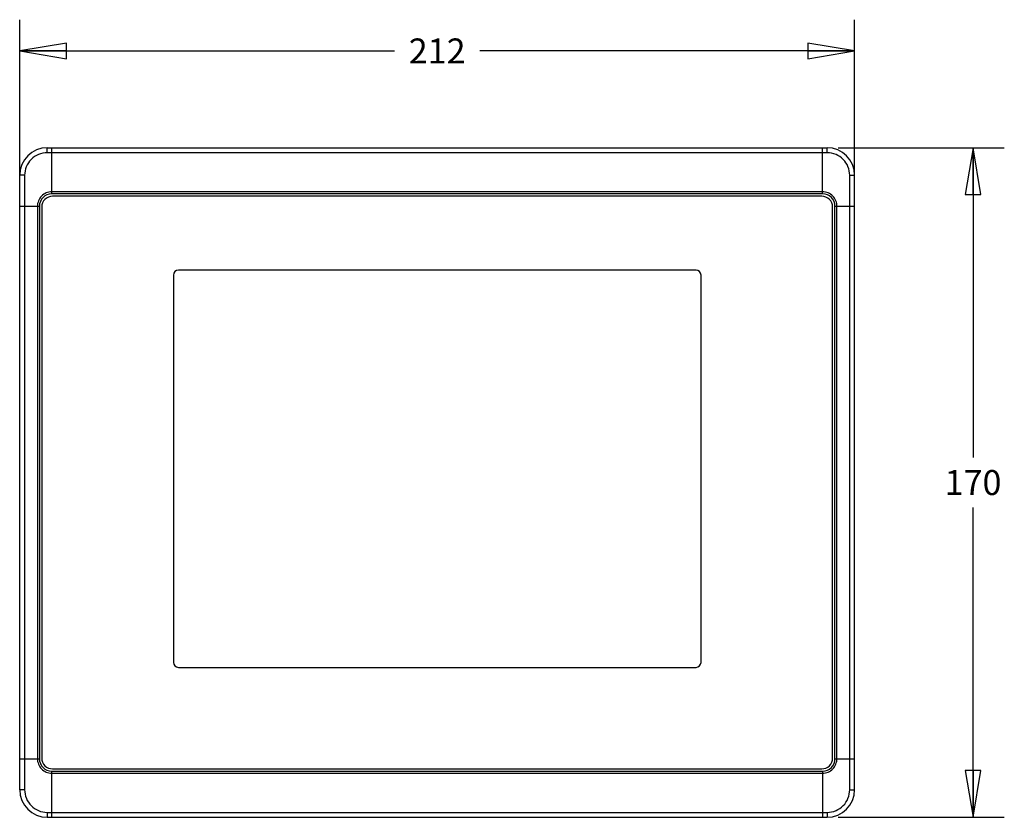
# Model space of a CAD drawing. Units: inches. Extents: x 0 to 17, y 0 to 11.
# Drawn here: x 4.7 to 8.6, y 3.8 to 7 of the extents above; entities that cross this region are included whole.
import ezdxf

# ---------------------------------------------------------------- set-up
doc = ezdxf.new("R2010")
doc.units = ezdxf.units.IN
doc.header["$LTSCALE"] = 0.935
doc.header["$MEASUREMENT"] = 0
doc.layers.get('0').update_dxf_attribs({"linetype": 'CONTINUOUS'})
doc.styles.get("Standard").update_dxf_attribs({"font": 'txt', "width": 0.8})
doc.dimstyles.new('DIMSTYLE_1', dxfattribs={"dimtxt": 0.1, "dimasz": 0.1875, "dimexe": 0.18, "dimexo": 0.0625, "dimgap": 0.09, "dimtad": 0, "dimtih": 1, "dimtoh": 1, "dimlfac": 2.5, "dimzin": 4, "dimdsep": 46, "dimtxsty": 'STANDARD', "dimblk": 'CLOSED', "dimblk1": 'CLOSED', "dimblk2": 'CLOSED', "dimcen": 0.09, "dimadec": 0, "dimazin": 0, "dimtfac": 1, "dimtofl": 0, "dimtmove": 0, "dimatfit": 3, "dimldrblk": 'CLOSED', "dimfxl": 1, "dimtolj": 1, "dimtzin": 4, "dimarcsym": 0})

# ---------------------------------------------------------------- blocks, each defined once
blk = doc.blocks.new('_CLOSED')
at = {"color": 0, "linetype": 'BYBLOCK'}
for p, q in [((0, 0), (-1, 0.167)), ((-1, 0.167), (-1, -0.167)), ((-1, -0.167), (0, 0)), ((-1, 0), (0, 0))]:
    blk.add_line(p, q, dxfattribs=at)
blk = doc.blocks.new('*D0')
at = {"color": 2, "linetype": 'CONTINUOUS'}
for p, q in [((4.6612, 6.2776), (4.6612, 6.9609)), ((7.9998, 6.2776), (7.9998, 6.9609)), ((4.6612, 6.8359), (6.1605, 6.8359)), ((7.9998, 6.8359), (6.5005, 6.8359))]:
    blk.add_line(p, q, dxfattribs=at)
at = {"color": 2, "linetype": 'CONTINUOUS', "xscale": 0.1875, "yscale": 0.1875, "zscale": 0.1875, "rotation": 180}
blk.add_blockref('_CLOSED', (4.6612, 6.8359), dxfattribs=at)
at = {"color": 2, "linetype": 'CONTINUOUS', "xscale": 0.1875, "yscale": 0.1875, "zscale": 0.1875}
blk.add_blockref('_CLOSED', (7.9998, 6.8359), dxfattribs=at)
at = {"color": 2, "linetype": 'CONTINUOUS', "insert": (6.3305, 6.8859), "char_height": 0.1, "width": 0.24, "attachment_point": 2, "line_spacing_factor": 0.9}
blk.add_mtext('212', dxfattribs=at)
blk = doc.blocks.new('*D1')
at = {"color": 2, "linetype": 'CONTINUOUS'}
for p, q in [((7.934, 6.4489), (8.5982, 6.4489)), ((8.4732, 6.4489), (8.4732, 5.2103)), ((8.4732, 3.7718), (8.4732, 5.0103)), ((7.934, 3.7718), (8.5982, 3.7718))]:
    blk.add_line(p, q, dxfattribs=at)
at = {"color": 2, "linetype": 'CONTINUOUS', "xscale": 0.1875, "yscale": 0.1875, "zscale": 0.1875}
for p, rotation in [((8.4732, 6.4489), 90), ((8.4732, 3.7718), 270)]:
    blk.add_blockref('_CLOSED', p, dxfattribs=dict(at, rotation=rotation))
at = {"color": 2, "linetype": 'CONTINUOUS', "insert": (8.4732, 5.1603), "char_height": 0.1, "width": 0.24, "attachment_point": 2, "line_spacing_factor": 0.9}
blk.add_mtext('170', dxfattribs=at)

msp = doc.modelspace()

# ---------------------------------------------------------------- linework, layer by layer
at = {"color": 7, "linetype": 'CONTINUOUS'}
for p, q in [((4.7715, 6.4292), (4.7715, 6.4489)), ((4.7715, 6.4489), (7.8896, 6.4489)), ((7.8896, 6.4292), (4.7715, 6.4292)), ((4.7896, 6.2647), (4.7896, 6.4489)), ((7.8715, 6.2647), (7.8715, 6.4489)), ((7.8896, 6.4292), (7.8896, 6.4489)), ((4.6612, 3.882), (4.6612, 6.3387)), ((4.6809, 6.3387), (4.6612, 6.3387)), ((4.6809, 6.3387), (4.6809, 3.882)), ((7.9801, 6.3387), (7.9998, 6.3387)), ((7.9801, 3.882), (7.9801, 6.3387)), ((7.9998, 3.882), (7.9998, 6.3387)), ((7.8715, 6.2726), (4.7896, 6.2726)), ((7.8715, 6.2647), (4.7896, 6.2647)), ((7.8683, 6.2552), (4.7927, 6.2552)), ((4.6612, 6.2151), (4.74, 6.2151)), ((4.732, 6.2151), (4.732, 4.0056)), ((4.74, 6.2151), (4.74, 4.0056)), ((4.7494, 6.2119), (4.7494, 4.0088)), ((7.9116, 4.0088), (7.9116, 6.2119)), ((7.9211, 6.2151), (7.9998, 6.2151)), ((7.9211, 4.0056), (7.9211, 6.2151)), ((7.929, 4.0056), (7.929, 6.2151)), ((7.3655, 5.9596), (5.2956, 5.9596)), ((5.2756, 5.9396), (5.2756, 4.3913)), ((7.3855, 4.3913), (7.3855, 5.9396)), ((5.2956, 4.3713), (7.3655, 4.3713)), ((4.6612, 4.0056), (4.74, 4.0056)), ((7.9211, 4.0056), (7.9998, 4.0056)), ((4.7896, 3.7718), (4.7896, 3.956)), ((4.7896, 3.956), (7.8715, 3.956)), ((4.7896, 3.9481), (7.8715, 3.9481)), ((4.7927, 3.9655), (7.8683, 3.9655)), ((7.8715, 3.956), (7.8715, 3.7718)), ((4.6809, 3.882), (4.6612, 3.882)), ((7.9801, 3.882), (7.9998, 3.882)), ((4.7715, 3.7914), (4.7715, 3.7718)), ((4.7715, 3.7914), (7.8896, 3.7914)), ((7.8896, 3.7914), (7.8896, 3.7718)), ((4.7715, 3.7718), (7.8896, 3.7718))]:
    msp.add_line(p, q, dxfattribs=at)
for centre, radius, start, end in [((4.7715, 6.3387), 0.1102, 90, 180), ((7.8896, 6.3387), 0.1102, 0, 90), ((4.7896, 6.2151), 0.0496, 90, 180), ((7.8715, 6.2151), 0.0496, 0, 90), ((4.7927, 6.2119), 0.0433, 90, 180), ((7.8683, 6.2119), 0.0433, 0, 90), ((5.2956, 5.9396), 0.02, 90, 180), ((7.3655, 5.9396), 0.02, 0, 90), ((5.2956, 4.3913), 0.02, 180, 270), ((7.3655, 4.3913), 0.02, 270, 360), ((4.7896, 4.0056), 0.0496, 180, 270), ((4.7927, 4.0088), 0.0433, 180, 270), ((7.8683, 4.0088), 0.0433, 270, 360), ((7.8715, 4.0056), 0.0496, 270, 360), ((4.7715, 3.882), 0.1102, 180, 270), ((7.8896, 3.882), 0.1102, 270, 360)]:
    msp.add_arc(centre, radius, start, end, dxfattribs=at)
for points, knots in [([(4.7715, 6.4292), (4.7596, 6.4292), (4.7355, 6.4244), (4.7054, 6.404), (4.6855, 6.3739), (4.6809, 6.3503), (4.6809, 6.3387)], [0, 0, 0, 0, 0.253161, 0.504658, 0.753247, 1, 1, 1, 1]), ([(7.9801, 6.3387), (7.9801, 6.3505), (7.9754, 6.3741), (7.9556, 6.4039), (7.9258, 6.4243), (7.9017, 6.4292), (7.8896, 6.4292)], [0, 0, 0, 0, 0.251357, 0.495342, 0.742128, 1, 1, 1, 1]), ([(4.7896, 6.2726), (4.7821, 6.2726), (4.767, 6.2696), (4.7478, 6.2568), (4.735, 6.2377), (4.732, 6.2225), (4.732, 6.2151)], [0, 0, 0, 0, 0.250001, 0.500016, 0.750013, 1, 1, 1, 1]), ([(7.929, 6.2151), (7.9291, 6.2225), (7.926, 6.2377), (7.9132, 6.2568), (7.8941, 6.2696), (7.879, 6.2726), (7.8715, 6.2726)], [0, 0, 0, 0, 0.25, 0.5, 0.750006, 1, 1, 1, 1]), ([(4.732, 4.0056), (4.732, 3.9981), (4.735, 3.983), (4.7478, 3.9639), (4.767, 3.9511), (4.7821, 3.948), (4.7896, 3.9481)], [0, 0, 0, 0, 0.25, 0.5, 0.750006, 1, 1, 1, 1]), ([(7.8715, 3.9481), (7.879, 3.948), (7.8941, 3.9511), (7.9132, 3.9639), (7.926, 3.983), (7.929, 3.9981), (7.929, 4.0056)], [0, 0, 0, 0, 0.25, 0.5, 0.750006, 1, 1, 1, 1]), ([(4.6809, 3.882), (4.6809, 3.8702), (4.6856, 3.8466), (4.7055, 3.8168), (4.7353, 3.7964), (4.7593, 3.7914), (4.7715, 3.7914)], [0, 0, 0, 0, 0.251357, 0.495342, 0.742128, 1, 1, 1, 1]), ([(7.8896, 3.7914), (7.9017, 3.7914), (7.9258, 3.7964), (7.9556, 3.8168), (7.9754, 3.8466), (7.9801, 3.8702), (7.9801, 3.882)], [0, 0, 0, 0, 0.257872, 0.504658, 0.748643, 1, 1, 1, 1])]:
    msp.add_open_spline(points, degree=3, knots=knots, dxfattribs=at)

# ---------------------------------------------------------------- dimensions: what is measured, and where the dimension line sits
at = {"color": 2, "linetype": 'CONTINUOUS'}
dim = msp.add_linear_dim(base=(7.9998, 6.8359), p1=(4.6612, 6.2776), p2=(7.9998, 6.2776), dimstyle='DIMSTYLE_1', dxfattribs=at)
dim.commit()
dim.dimension.update_dxf_attribs({"geometry": '*D0', "text_midpoint": (6.2105, 6.8359), "dimtype": 160})
dim = msp.add_linear_dim(base=(8.4732, 3.7718), p1=(7.934, 6.4489), p2=(7.934, 3.7718), angle=270, dimstyle='DIMSTYLE_1', dxfattribs=at)
dim.commit()
dim.dimension.update_dxf_attribs({"geometry": '*D1', "text_midpoint": (8.3532, 5.1103), "dimtype": 160})

doc.saveas('drawing.dxf')
